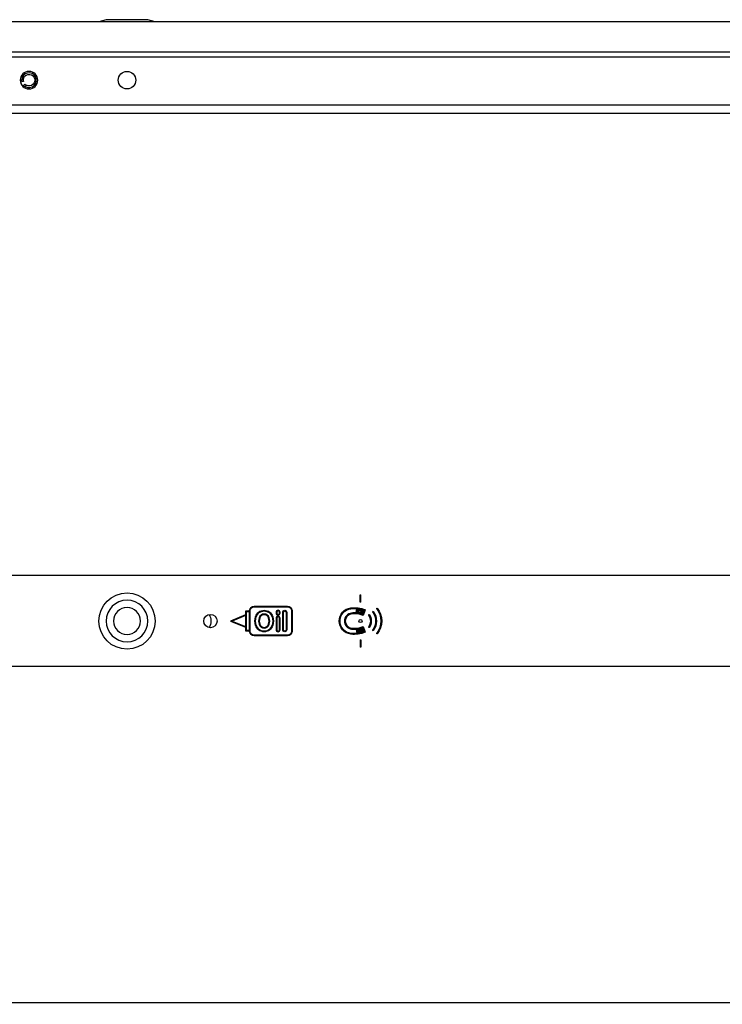
# Model space of a CAD drawing. Units: millimetres. Extents: x 5159 to 7505, y -1888 to -1294.
# Drawn here: x 5664 to 5731, y -1584 to -1490 of the extents above; entities that cross this region are included whole.
import ezdxf

# ---------------------------------------------------------------- set-up
doc = ezdxf.new("R2010")
doc.units = ezdxf.units.MM
doc.layers.get('0').update_dxf_attribs({"linetype": 'CONTINUOUS'})
doc.layers.get('Defpoints').update_dxf_attribs({"linetype": 'CONTINUOUS'})
doc.layers.add('1', color=7, linetype='CONTINUOUS')
doc.styles.add('pep', font='arial.ttf')
doc.dimstyles.new('DAVIDE', dxfattribs={"dimtxt": 2.5, "dimasz": 1, "dimexe": 0.1, "dimexo": 0.1, "dimgap": 0.5, "dimtad": 1, "dimdsep": 46, "dimtxsty": 'pep', "dimcen": 0.09, "dimclrd": 256, "dimclre": 256, "dimclrt": 256, "dimadec": 0, "dimazin": 0, "dimtp": 0.01, "dimtm": 0.01, "dimtfac": 1, "dimtofl": 0, "dimtmove": 0, "dimatfit": 3, "dimfxl": 1, "dimtolj": 1, "dimlwd": -1, "dimlwe": -1, "dimarcsym": 0})

# ---------------------------------------------------------------- blocks, each defined once
blk = doc.blocks.new('*D7')
at = {"transparency": 16777216}
for p, q in [((5221.475, -1551.687), (5221.475, -1583.922)), ((5983.475, -1551.687), (5983.475, -1583.922)), ((5222.475, -1583.822), (5982.475, -1583.822))]:
    blk.add_line(p, q, dxfattribs=at)
for points in [[(5222.475, -1583.655), (5222.475, -1583.989), (5221.475, -1583.822)], [(5982.475, -1583.655), (5982.475, -1583.989), (5983.475, -1583.822)]]:
    blk.add_solid(points, dxfattribs=at)
at = {"layer": 'Defpoints', "color": 0, "transparency": 16777216}
for p in [(5221.475, -1551.587), (5983.475, -1551.587), (5983.475, -1583.822)]:
    blk.add_point(p, dxfattribs=at)
at = {"transparency": 16777216, "insert": (5602.475, -1582.072), "char_height": 2.5, "attachment_point": 5, "style": 'pep'}
blk.add_mtext('\\A1;L', dxfattribs=at)

msp = doc.modelspace()

# ---------------------------------------------------------------- linework, layer by layer
at = {"layer": '1', "linetype": 'Continuous'}
for p, q in [((5983.475, -1489.749), (5221.475, -1489.749)), ((5672.275, -1489.549), (5671.575, -1489.749)), ((5676.275, -1489.549), (5672.275, -1489.549)), ((5676.975, -1489.749), (5676.275, -1489.549)), ((5983.475, -1492.669), (5253.5, -1492.669)), ((5983.475, -1493.149), (5253.777, -1493.149)), ((5664.331, -1495.481), (5664.059, -1495.546)), ((5664.169, -1495.342), (5664.317, -1495.306)), ((5664.267, -1495.928), (5664.47, -1495.735)), ((5664.609, -1495.842), (5664.498, -1495.947)), ((5983.475, -1497.749), (5395.938, -1497.749)), ((5983.475, -1498.549), (5396.669, -1498.549)), ((5983.475, -1542.867), (5221.475, -1542.867)), ((5696.635, -1544.727), (5696.715, -1544.727)), ((5696.635, -1545.427), (5696.635, -1544.727)), ((5696.675, -1544.727), (5696.675, -1545.427)), ((5696.715, -1545.427), (5696.715, -1544.727)), ((5686.475, -1545.795), (5689.675, -1545.795)), ((5686.475, -1545.795), (5686.475, -1545.827)), ((5686.475, -1545.827), (5689.675, -1545.827)), ((5686.475, -1545.859), (5686.475, -1545.827)), ((5686.475, -1545.859), (5689.675, -1545.859)), ((5689.675, -1545.795), (5689.675, -1545.827)), ((5689.675, -1545.859), (5689.675, -1545.827)), ((5695.758, -1545.966), (5695.763, -1546.005)), ((5696.715, -1545.427), (5696.635, -1545.427)), ((5685.643, -1546.625), (5684.191, -1547.227)), ((5684.275, -1547.227), (5685.675, -1546.647)), ((5685.643, -1546.695), (5684.359, -1547.227)), ((5686.043, -1546.295), (5685.643, -1546.295)), ((5685.643, -1546.295), (5685.643, -1546.625)), ((5685.643, -1546.295), (5685.675, -1546.327)), ((5685.643, -1546.625), (5685.675, -1546.647)), ((5685.643, -1546.695), (5685.675, -1546.647)), ((5685.643, -1546.695), (5685.643, -1547.759)), ((5685.675, -1546.647), (5685.675, -1546.327)), ((5685.708, -1546.359), (5685.675, -1546.327)), ((5685.675, -1546.327), (5686.075, -1546.327)), ((5685.675, -1547.807), (5685.675, -1546.647)), ((5686.043, -1546.359), (5685.708, -1546.359)), ((5685.708, -1546.359), (5685.708, -1548.095)), ((5686.043, -1546.295), (5686.043, -1546.227)), ((5686.043, -1546.227), (5686.075, -1546.227)), ((5686.075, -1546.327), (5686.043, -1546.295)), ((5686.075, -1546.327), (5686.043, -1546.359)), ((5686.043, -1548.095), (5686.043, -1546.359)), ((5686.108, -1546.227), (5686.075, -1546.227)), ((5686.075, -1546.327), (5686.075, -1546.227)), ((5686.075, -1548.127), (5686.075, -1546.327)), ((5686.108, -1548.227), (5686.108, -1546.227)), ((5686.605, -1546.809), (5686.636, -1546.819)), ((5686.667, -1546.828), (5686.636, -1546.819)), ((5686.95, -1546.914), (5686.981, -1546.924)), ((5687.921, -1546.914), (5687.89, -1546.924)), ((5688.204, -1546.828), (5688.235, -1546.819)), ((5688.265, -1546.809), (5688.235, -1546.819)), ((5688.575, -1546.391), (5688.607, -1546.391)), ((5688.575, -1546.391), (5688.575, -1546.463)), ((5688.575, -1546.463), (5688.607, -1546.463)), ((5688.64, -1546.391), (5688.607, -1546.391)), ((5688.607, -1546.463), (5688.607, -1546.391)), ((5688.64, -1546.463), (5688.607, -1546.463)), ((5688.64, -1546.391), (5688.64, -1546.463)), ((5688.903, -1546.391), (5688.935, -1546.391)), ((5688.903, -1546.463), (5688.903, -1546.391)), ((5688.903, -1546.463), (5688.935, -1546.463)), ((5688.968, -1546.391), (5688.935, -1546.391)), ((5688.935, -1546.391), (5688.935, -1546.463)), ((5688.968, -1546.463), (5688.935, -1546.463)), ((5688.968, -1546.463), (5688.968, -1546.391)), ((5689.215, -1546.391), (5689.247, -1546.391)), ((5689.215, -1548.063), (5689.215, -1546.391)), ((5689.28, -1546.391), (5689.247, -1546.391)), ((5689.247, -1548.063), (5689.247, -1546.391)), ((5689.28, -1548.063), (5689.28, -1546.391)), ((5689.543, -1546.391), (5689.575, -1546.391)), ((5689.543, -1546.391), (5689.543, -1548.063)), ((5689.608, -1546.391), (5689.575, -1546.391)), ((5689.575, -1546.391), (5689.575, -1548.063)), ((5689.608, -1546.391), (5689.608, -1548.063)), ((5690.043, -1546.227), (5690.075, -1546.227)), ((5690.043, -1546.227), (5690.043, -1548.227)), ((5690.108, -1546.227), (5690.075, -1546.227)), ((5690.075, -1546.227), (5690.075, -1548.227)), ((5690.108, -1546.227), (5690.108, -1548.227)), ((5695.767, -1546.045), (5695.763, -1546.005)), ((5695.816, -1546.462), (5695.82, -1546.502)), ((5695.825, -1546.542), (5695.82, -1546.502)), ((5696.278, -1546.455), (5696.32, -1546.037)), ((5696.331, -1546.332), (5696.314, -1546.498)), ((5696.347, -1546.166), (5696.331, -1546.332)), ((5696.364, -1546), (5696.347, -1546.166)), ((5696.358, -1546.463), (5696.367, -1546.376)), ((5696.374, -1546.297), (5696.383, -1546.21)), ((5696.391, -1546.131), (5696.4, -1546.045)), ((5696.906, -1546.503), (5696.875, -1546.584)), ((5696.958, -1546.479), (5696.899, -1546.635)), ((5697.127, -1546.144), (5696.922, -1546.687)), ((5696.965, -1546.347), (5696.934, -1546.428)), ((5697.017, -1546.323), (5696.958, -1546.479)), ((5697.024, -1546.191), (5696.993, -1546.272)), ((5697.075, -1546.167), (5697.017, -1546.323)), ((5697.437, -1546.642), (5697.5, -1546.594)), ((5697.834, -1546.338), (5697.897, -1546.289)), ((5698.23, -1546.034), (5698.294, -1545.985)), ((5684.191, -1547.227), (5685.643, -1547.828)), ((5684.191, -1547.227), (5684.275, -1547.227)), ((5684.359, -1547.227), (5684.275, -1547.227)), ((5684.275, -1547.227), (5685.675, -1547.807)), ((5684.359, -1547.227), (5685.643, -1547.759)), ((5685.675, -1547.807), (5685.643, -1547.759)), ((5685.675, -1547.807), (5685.643, -1547.828)), ((5685.643, -1547.828), (5685.643, -1548.159)), ((5685.675, -1548.127), (5685.675, -1547.807)), ((5686.605, -1547.644), (5686.636, -1547.635)), ((5686.667, -1547.625), (5686.636, -1547.635)), ((5686.95, -1547.539), (5686.981, -1547.53)), ((5687.011, -1546.933), (5686.981, -1546.924)), ((5687.011, -1547.52), (5686.981, -1547.53)), ((5687.859, -1546.933), (5687.89, -1546.924)), ((5687.859, -1547.52), (5687.89, -1547.53)), ((5687.921, -1547.539), (5687.89, -1547.53)), ((5688.204, -1547.625), (5688.235, -1547.635)), ((5688.265, -1547.644), (5688.235, -1547.635)), ((5688.575, -1546.951), (5688.607, -1546.951)), ((5688.575, -1546.951), (5688.575, -1548.063)), ((5688.607, -1548.063), (5688.607, -1546.951)), ((5688.64, -1546.951), (5688.607, -1546.951)), ((5688.64, -1546.951), (5688.64, -1548.063)), ((5688.903, -1548.063), (5688.903, -1546.951)), ((5688.903, -1546.951), (5688.935, -1546.951)), ((5688.935, -1546.951), (5688.935, -1548.063)), ((5688.968, -1546.951), (5688.935, -1546.951)), ((5688.968, -1548.063), (5688.968, -1546.951)), ((5696.899, -1547.818), (5696.958, -1547.974)), ((5696.922, -1547.767), (5697.127, -1548.309)), ((5697.5, -1547.86), (5697.437, -1547.811)), ((5685.643, -1548.159), (5685.675, -1548.127)), ((5685.643, -1548.159), (5686.043, -1548.159)), ((5685.708, -1548.095), (5685.675, -1548.127)), ((5685.675, -1548.127), (5686.075, -1548.127)), ((5685.708, -1548.095), (5686.043, -1548.095)), ((5686.043, -1548.095), (5686.075, -1548.127)), ((5686.043, -1548.159), (5686.075, -1548.127)), ((5686.043, -1548.227), (5686.043, -1548.159)), ((5686.043, -1548.227), (5686.075, -1548.227)), ((5686.075, -1548.227), (5686.075, -1548.127)), ((5686.108, -1548.227), (5686.075, -1548.227)), ((5686.475, -1548.595), (5686.475, -1548.627)), ((5689.675, -1548.595), (5686.475, -1548.595)), ((5686.475, -1548.659), (5686.475, -1548.627)), ((5689.675, -1548.627), (5686.475, -1548.627)), ((5689.675, -1548.659), (5686.475, -1548.659)), ((5688.575, -1548.063), (5688.607, -1548.063)), ((5688.64, -1548.063), (5688.607, -1548.063)), ((5688.903, -1548.063), (5688.935, -1548.063)), ((5688.968, -1548.063), (5688.935, -1548.063)), ((5689.215, -1548.063), (5689.247, -1548.063)), ((5689.28, -1548.063), (5689.247, -1548.063)), ((5689.543, -1548.063), (5689.575, -1548.063)), ((5689.608, -1548.063), (5689.575, -1548.063)), ((5689.675, -1548.595), (5689.675, -1548.627)), ((5689.675, -1548.659), (5689.675, -1548.627)), ((5690.043, -1548.227), (5690.075, -1548.227)), ((5690.108, -1548.227), (5690.075, -1548.227)), ((5695.758, -1548.488), (5695.763, -1548.448)), ((5695.767, -1548.408), (5695.763, -1548.448)), ((5695.816, -1547.991), (5695.82, -1547.951)), ((5695.825, -1547.912), (5695.82, -1547.951)), ((5696.278, -1547.999), (5696.32, -1548.417)), ((5696.331, -1548.121), (5696.314, -1547.955)), ((5696.347, -1548.287), (5696.331, -1548.121)), ((5696.364, -1548.453), (5696.347, -1548.287)), ((5696.358, -1547.991), (5696.367, -1548.077)), ((5696.374, -1548.157), (5696.383, -1548.243)), ((5696.391, -1548.323), (5696.4, -1548.409)), ((5696.875, -1547.87), (5696.906, -1547.951)), ((5696.934, -1548.026), (5696.965, -1548.107)), ((5696.958, -1547.974), (5697.017, -1548.13)), ((5696.993, -1548.182), (5697.024, -1548.263)), ((5697.017, -1548.13), (5697.075, -1548.286)), ((5697.897, -1548.164), (5697.834, -1548.115)), ((5698.294, -1548.469), (5698.23, -1548.42)), ((5696.635, -1549.027), (5696.635, -1549.727)), ((5696.635, -1549.027), (5696.715, -1549.027)), ((5696.715, -1549.727), (5696.635, -1549.727)), ((5696.675, -1549.727), (5696.675, -1549.027)), ((5696.715, -1549.027), (5696.715, -1549.727)), ((5983.475, -1551.587), (5221.475, -1551.587))]:
    msp.add_line(p, q, dxfattribs=at)
at = {"layer": '1', "linetype": 'Continuous', "extrusion": (0, 0, -1)}
for centre, radius in [((-5664.875, -1495.349), 0.84), ((-5674.275, -1547.227), 2), ((-5674.275, -1547.227), 1.3)]:
    msp.add_circle(centre, radius, dxfattribs=at)
at = {"layer": '1', "linetype": 'Continuous'}
for centre, radius in [((5674.275, -1495.349), 0.84), ((5674.275, -1547.227), 2.7), ((5682.275, -1547.227), 0.64), ((5696.675, -1547.227), 0.15)]:
    msp.add_circle(centre, radius, dxfattribs=at)
for centre, radius, start, end in [((5664.875, -1495.349), 0.707, 237.76604, 179.39563), ((5687.975, -1547.227), 1.072, 163.05771, 196.94229), ((5687.435, -1547.062), 0.508, 16.94229, 163.05771), ((5687.435, -1547.062), 0.443, 16.94229, 163.05771), ((5686.895, -1547.227), 1.072, 343.05771, 16.94229), ((5688.771, -1546.391), 0.196, 0, 180), ((5688.771, -1546.463), 0.196, 180, 0), ((5688.771, -1546.951), 0.196, 0, 180), ((5688.771, -1546.391), 0.132, 0, 180), ((5688.771, -1546.463), 0.132, 180, 0), ((5688.771, -1546.951), 0.132, 0, 180), ((5695.905, -1547.227), 0.769, 96.64002, 263.35998), ((5695.905, -1547.227), 0.729, 96.64002, 263.35998), ((5695.905, -1547.227), 0.689, 96.64002, 263.35998), ((5696.086, -1548.787), 2.34, 85.2969, 96.64002), ((5696.086, -1548.787), 2.3, 84.31744, 96.64002), ((5696.086, -1548.787), 2.26, 68.3033, 96.64002), ((5696.086, -1548.787), 2.3, 69.31744, 84.31744), ((5696.086, -1548.787), 2.467, 69.31744, 84.31744), ((5696.086, -1548.787), 2.34, 70.2969, 83.33797), ((5696.086, -1548.787), 2.593, 70.20121, 83.43366), ((5696.086, -1548.787), 2.673, 70.17476, 83.46011), ((5696.675, -1547.227), 1, 322.5, 37.5), ((5696.675, -1547.227), 1.5, 322.5, 37.5), ((5696.675, -1547.227), 2, 322.5, 37.5), ((5687.435, -1547.391), 0.508, 196.94229, 343.05771), ((5687.975, -1547.227), 1.008, 163.05771, 196.94229), ((5687.435, -1547.391), 0.443, 196.94229, 343.05771), ((5686.895, -1547.227), 1.008, 343.05771, 16.94229), ((5696.086, -1545.667), 2.26, 263.35998, 291.6967), ((5696.086, -1545.667), 2.3, 275.68256, 290.68256), ((5688.771, -1548.063), 0.196, 180, 0), ((5688.771, -1548.063), 0.132, 180, 0), ((5696.086, -1545.667), 2.34, 263.35998, 274.7031), ((5696.086, -1545.667), 2.3, 263.35998, 275.68256), ((5696.086, -1545.667), 2.34, 276.66203, 289.7031), ((5696.086, -1545.667), 2.427, 276.62704, 289.73808), ((5696.086, -1545.667), 2.507, 276.5969, 289.76823), ((5696.086, -1545.667), 2.593, 276.56634, 289.79879), ((5696.086, -1545.667), 2.673, 276.53989, 289.82524)]:
    msp.add_arc(centre, radius, start, end, dxfattribs=at)
at = {"layer": '1', "linetype": 'Continuous', "extrusion": (0, 0, -1)}
for centre, radius, start, end in [((-5664.875, -1495.349), 0.56, 4.4359, 298.40243), ((-5686.475, -1546.227), 0.432, 0, 90), ((-5686.475, -1546.227), 0.4, 0, 90), ((-5686.475, -1546.227), 0.368, 0, 90), ((-5689.675, -1546.227), 0.432, 90, 180), ((-5689.675, -1546.227), 0.4, 90, 180), ((-5689.675, -1546.227), 0.368, 90, 180), ((-5695.905, -1547.227), 1.269, 276.64002, 83.35998), ((-5696.086, -1548.787), 2.84, 83.35998, 111.48957), ((-5681.075, -1547.227), 1.24, 149.64751, 180), ((-5687.975, -1547.227), 1.432, 343.05771, 16.94229), ((-5687.975, -1547.227), 1.4, 343.05771, 16.94229), ((-5687.975, -1547.227), 1.368, 343.05771, 16.94229), ((-5687.435, -1547.062), 0.868, 16.94229, 163.05771), ((-5687.435, -1547.062), 0.835, 16.94229, 163.05771), ((-5687.435, -1547.062), 0.803, 16.94229, 163.05771), ((-5687.435, -1547.062), 0.475, 16.94229, 163.05771), ((-5686.895, -1547.227), 1.368, 163.05771, 196.94229), ((-5686.895, -1547.227), 1.4, 163.05771, 196.94229), ((-5686.895, -1547.227), 1.432, 163.05771, 196.94229), ((-5688.771, -1546.391), 0.164, 0, 180), ((-5688.771, -1546.463), 0.164, 180, 0), ((-5688.771, -1546.951), 0.164, 0, 180), ((-5689.411, -1546.391), 0.196, 0, 180), ((-5689.411, -1546.391), 0.164, 0, 180), ((-5689.411, -1546.391), 0.132, 0, 180), ((-5695.905, -1547.227), 1.229, 276.64002, 83.35998), ((-5695.905, -1547.227), 1.189, 276.64002, 83.35998), ((-5696.086, -1548.787), 2.8, 83.35998, 95.68256), ((-5696.086, -1548.787), 2.76, 83.35998, 94.85216), ((-5696.086, -1548.787), 2.633, 95.68256, 110.68256), ((-5696.086, -1548.787), 2.8, 95.68256, 110.68256), ((-5696.086, -1548.787), 2.427, 96.62704, 109.73808), ((-5696.086, -1548.787), 2.507, 96.5969, 109.76823), ((-5696.086, -1548.787), 2.76, 96.51297, 109.85216), ((-5696.675, -1547.227), 0.96, 142.5, 217.5), ((-5696.675, -1547.227), 1.04, 142.5, 217.5), ((-5696.675, -1547.227), 1.46, 142.5, 217.5), ((-5696.675, -1547.227), 1.54, 142.5, 217.5), ((-5696.675, -1547.227), 1.96, 142.5, 217.5), ((-5696.675, -1547.227), 2.04, 142.5, 217.5), ((-5681.075, -1547.227), 1.24, 180, 210.35249), ((-5687.435, -1547.391), 0.868, 196.94229, 343.05771), ((-5687.435, -1547.391), 0.836, 196.94229, 343.05771), ((-5687.435, -1547.391), 0.803, 196.94229, 343.05771), ((-5687.975, -1547.227), 1.04, 343.05771, 16.94229), ((-5687.435, -1547.391), 0.476, 196.94229, 343.05771), ((-5686.895, -1547.227), 1.04, 163.05771, 196.94229), ((-5686.475, -1548.227), 0.432, 270, 0), ((-5686.475, -1548.227), 0.4, 270, 0), ((-5686.475, -1548.227), 0.368, 270, 0), ((-5688.771, -1548.063), 0.164, 180, 0), ((-5689.411, -1548.063), 0.196, 180, 0), ((-5689.411, -1548.063), 0.164, 180, 0), ((-5689.411, -1548.063), 0.132, 180, 0), ((-5689.675, -1548.227), 0.432, 180, 270), ((-5689.675, -1548.227), 0.4, 180, 270), ((-5689.675, -1548.227), 0.368, 180, 270), ((-5696.086, -1545.667), 2.84, 248.51043, 276.64002), ((-5696.086, -1545.667), 2.8, 264.31744, 276.64002), ((-5696.086, -1545.667), 2.76, 265.14784, 276.64002), ((-5696.086, -1545.667), 2.467, 249.31744, 264.31744), ((-5696.086, -1545.667), 2.633, 249.31744, 264.31744), ((-5696.086, -1545.667), 2.8, 249.31744, 264.31744), ((-5696.086, -1545.667), 2.76, 250.14784, 263.48703)]:
    msp.add_arc(centre, radius, start, end, dxfattribs=at)
at = {"layer": '1', "linetype": 'Continuous'}
for major_axis, start_param, end_param in [((0.559, 0.039), 2.99365, 3.308102), ((0.396, 0.396), 3.116824, 3.431275)]:
    msp.add_ellipse((5664.875, -1495.349), major_axis=major_axis, ratio=1, start_param=start_param, end_param=end_param, dxfattribs=at)
for points, knots in [([(5664.169, -1495.342), (5664.14, -1495.377), (5664.114, -1495.413), (5664.079, -1495.464), (5664.069, -1495.479), (5664.059, -1495.494)], [0, 0, 0, 0, 0.702525, 0.702525, 1, 1, 1, 1]), ([(5664.498, -1495.947), (5664.453, -1495.951), (5664.409, -1495.954), (5664.347, -1495.956), (5664.328, -1495.956), (5664.31, -1495.956)], [0, 0, 0, 0, 0.697593, 0.697593, 1, 1, 1, 1])]:
    msp.add_open_spline(points, degree=3, knots=knots, dxfattribs=at)
for points in [[(5696.314, -1546.498), (5696.302, -1546.483), (5696.29, -1546.469), (5696.278, -1546.455)], [(5696.314, -1546.498), (5696.329, -1546.486), (5696.343, -1546.474), (5696.358, -1546.463)], [(5696.32, -1546.037), (5696.334, -1546.024), (5696.349, -1546.012), (5696.364, -1546)], [(5696.374, -1546.297), (5696.36, -1546.308), (5696.345, -1546.32), (5696.331, -1546.332)], [(5696.367, -1546.376), (5696.355, -1546.361), (5696.343, -1546.347), (5696.331, -1546.332)], [(5696.347, -1546.166), (5696.362, -1546.154), (5696.376, -1546.143), (5696.391, -1546.131)], [(5696.347, -1546.166), (5696.359, -1546.181), (5696.371, -1546.196), (5696.383, -1546.21)], [(5696.4, -1546.045), (5696.388, -1546.03), (5696.376, -1546.015), (5696.364, -1546)], [(5696.875, -1546.584), (5696.883, -1546.601), (5696.891, -1546.618), (5696.899, -1546.635)], [(5696.922, -1546.687), (5696.914, -1546.669), (5696.907, -1546.652), (5696.899, -1546.635)], [(5696.958, -1546.479), (5696.94, -1546.487), (5696.923, -1546.495), (5696.906, -1546.503)], [(5696.958, -1546.479), (5696.95, -1546.462), (5696.942, -1546.445), (5696.934, -1546.428)], [(5696.965, -1546.347), (5696.982, -1546.339), (5696.999, -1546.331), (5697.017, -1546.323)], [(5696.993, -1546.272), (5697.001, -1546.289), (5697.009, -1546.306), (5697.017, -1546.323)], [(5697.024, -1546.191), (5697.041, -1546.183), (5697.058, -1546.175), (5697.075, -1546.167)], [(5697.127, -1546.144), (5697.11, -1546.152), (5697.093, -1546.159), (5697.075, -1546.167)], [(5696.875, -1547.87), (5696.883, -1547.853), (5696.891, -1547.836), (5696.899, -1547.818)], [(5696.922, -1547.767), (5696.914, -1547.784), (5696.907, -1547.801), (5696.899, -1547.818)], [(5696.314, -1547.955), (5696.302, -1547.97), (5696.29, -1547.984), (5696.278, -1547.999)], [(5696.314, -1547.955), (5696.329, -1547.967), (5696.343, -1547.979), (5696.358, -1547.991)], [(5696.32, -1548.417), (5696.334, -1548.429), (5696.349, -1548.441), (5696.364, -1548.453)], [(5696.331, -1548.121), (5696.343, -1548.107), (5696.355, -1548.092), (5696.367, -1548.077)], [(5696.331, -1548.121), (5696.345, -1548.133), (5696.36, -1548.145), (5696.374, -1548.157)], [(5696.347, -1548.287), (5696.359, -1548.272), (5696.371, -1548.258), (5696.383, -1548.243)], [(5696.347, -1548.287), (5696.362, -1548.299), (5696.376, -1548.311), (5696.391, -1548.323)], [(5696.4, -1548.409), (5696.388, -1548.424), (5696.376, -1548.438), (5696.364, -1548.453)], [(5696.958, -1547.974), (5696.94, -1547.967), (5696.923, -1547.959), (5696.906, -1547.951)], [(5696.958, -1547.974), (5696.95, -1547.992), (5696.942, -1548.009), (5696.934, -1548.026)], [(5697.017, -1548.13), (5696.999, -1548.123), (5696.982, -1548.115), (5696.965, -1548.107)], [(5697.017, -1548.13), (5697.009, -1548.147), (5697.001, -1548.165), (5696.993, -1548.182)], [(5697.024, -1548.263), (5697.041, -1548.271), (5697.058, -1548.278), (5697.075, -1548.286)], [(5697.127, -1548.309), (5697.11, -1548.302), (5697.093, -1548.294), (5697.075, -1548.286)]]:
    msp.add_open_spline(points, degree=3, dxfattribs=at)

# ---------------------------------------------------------------- dimensions: what is measured, and where the dimension line sits
dim = msp.add_linear_dim(base=(5983.475, -1583.822), p1=(5221.475, -1551.587), p2=(5983.475, -1551.587), text='L', dimstyle='DAVIDE')
dim.commit()
dim.dimension.update_dxf_attribs({"geometry": '*D7', "text_midpoint": (5602.475, -1582.072)})

doc.saveas('drawing.dxf')
